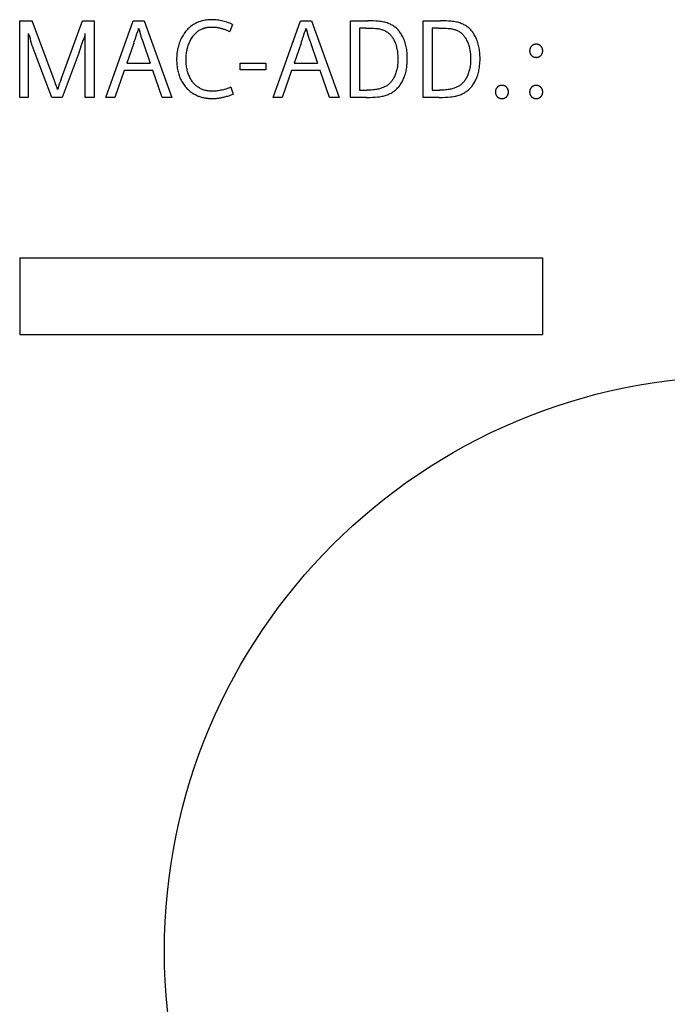
# Model space of a CAD drawing. Extents: x 0 to 594, y 0 to 420.
# Drawn here: x 197 to 215, y 241 to 269 of the extents above; entities that cross this region are included whole.
import ezdxf

# ---------------------------------------------------------------- set-up
doc = ezdxf.new("R2010")
doc.units = 0
doc.header["$LTSCALE"] = 32.67
doc.layers.add('10000_FRONT', color=7, linetype='CONTINUOUS')

msp = doc.modelspace()

# ---------------------------------------------------------------- linework, layer by layer
at = {"layer": '10000_FRONT', "color": 7, "linetype": 'CONTINUOUS'}
for p, q in [((196.914, 266.741), (196.914, 268.941)), ((196.914, 268.941), (197.268, 268.941)), ((198.099, 267.264), (198.711, 268.941)), ((198.711, 268.941), (199.051, 268.941)), ((199.051, 268.941), (199.051, 266.741)), ((199.383, 266.741), (200.165, 268.941)), ((200.165, 268.941), (200.487, 268.941)), ((200.487, 268.941), (201.275, 266.741)), ((203.02, 268.835), (202.938, 268.632)), ((204.182, 266.741), (204.964, 268.941)), ((204.964, 268.941), (205.286, 268.941)), ((205.286, 268.941), (206.074, 266.741)), ((206.404, 266.741), (206.404, 268.941)), ((206.404, 268.941), (206.896, 268.941)), ((206.658, 268.731), (206.658, 266.95)), ((206.843, 268.731), (206.658, 268.731)), ((208.489, 266.741), (208.489, 268.941)), ((208.489, 268.941), (208.981, 268.941)), ((208.743, 268.731), (208.743, 266.95)), ((208.928, 268.731), (208.743, 268.731)), ((197.156, 268.573), (197.156, 266.741)), ((198.796, 266.741), (198.796, 268.573)), ((200.287, 268.601), (200.298, 268.627)), ((205.086, 268.601), (205.097, 268.627)), ((198.741, 268.39), (198.754, 268.418)), ((200.187, 268.298), (199.987, 267.72)), ((200.187, 268.298), (200.202, 268.341)), ((200.453, 268.318), (200.654, 267.72)), ((204.986, 268.298), (204.786, 267.72)), ((204.986, 268.298), (205.001, 268.341)), ((205.252, 268.318), (205.453, 267.72)), ((197.31, 268.119), (197.332, 268.058)), ((197.84, 266.741), (197.355, 267.997)), ((198.62, 268.038), (198.134, 266.741)), ((199.987, 267.72), (200.654, 267.72)), ((203.236, 267.533), (203.236, 267.727)), ((203.236, 267.727), (203.971, 267.727)), ((203.971, 267.727), (203.971, 267.533)), ((204.786, 267.72), (205.453, 267.72)), ((199.911, 267.511), (199.64, 266.741)), ((200.73, 267.511), (199.911, 267.511)), ((201.001, 266.741), (200.73, 267.511)), ((203.971, 267.533), (203.236, 267.533)), ((204.71, 267.511), (204.44, 266.741)), ((205.529, 267.511), (204.71, 267.511)), ((205.8, 266.741), (205.529, 267.511)), ((198.056, 267.145), (198.05, 267.131)), ((198.064, 267.166), (198.056, 267.145)), ((198.071, 267.186), (198.064, 267.166)), ((198.08, 267.212), (198.071, 267.186)), ((198.099, 267.264), (198.08, 267.212)), ((202.969, 267.036), (203.033, 266.832)), ((197.156, 266.741), (196.914, 266.741)), ((198.134, 266.741), (197.84, 266.741)), ((199.051, 266.741), (198.796, 266.741)), ((199.64, 266.741), (199.383, 266.741)), ((201.275, 266.741), (201.001, 266.741)), ((204.44, 266.741), (204.182, 266.741)), ((206.074, 266.741), (205.8, 266.741)), ((206.862, 266.741), (206.404, 266.741)), ((206.658, 266.95), (206.88, 266.95)), ((208.947, 266.741), (208.489, 266.741)), ((208.743, 266.95), (208.965, 266.95)), ((196.914, 262.141), (196.914, 259.941)), ((196.914, 262.141), (211.914, 262.141)), ((211.914, 262.141), (211.914, 259.941)), ((196.914, 259.941), (211.914, 259.941))]:
    msp.add_line(p, q, dxfattribs=at)
for points in [[(197.927, 267.176), (197.921, 267.193), (197.915, 267.21), (197.909, 267.227), (197.903, 267.243), (197.268, 268.941)], [(200.298, 268.627), (200.301, 268.635), (200.304, 268.644), (200.308, 268.653), (200.31, 268.659), (200.311, 268.664), (200.313, 268.67), (200.315, 268.676), (200.317, 268.683), (200.318, 268.689), (200.32, 268.695), (200.321, 268.702), (200.322, 268.709), (200.323, 268.716), (200.324, 268.723)], [(200.324, 268.723), (200.327, 268.717), (200.33, 268.711), (200.332, 268.706), (200.335, 268.7), (200.337, 268.694), (200.34, 268.689), (200.342, 268.684), (200.343, 268.678), (200.345, 268.673), (200.347, 268.668), (200.348, 268.663), (200.35, 268.659), (200.351, 268.654), (200.352, 268.649), (200.354, 268.642), (200.355, 268.635), (200.357, 268.628), (200.358, 268.621)], [(203.02, 268.835), (202.981, 268.852), (202.941, 268.869), (202.901, 268.884), (202.86, 268.898), (202.819, 268.911), (202.781, 268.922), (202.741, 268.933), (202.702, 268.942), (202.662, 268.95), (202.622, 268.957), (202.584, 268.962), (202.545, 268.966), (202.507, 268.969), (202.468, 268.971), (202.429, 268.972), (202.389, 268.971), (202.35, 268.969), (202.31, 268.966), (202.271, 268.962), (202.233, 268.956), (202.196, 268.949), (202.159, 268.94), (202.123, 268.93), (202.087, 268.92), (202.053, 268.907), (202.018, 268.894), (201.985, 268.879), (201.955, 268.864), (201.926, 268.848), (201.897, 268.831), (201.869, 268.813), (201.842, 268.793), (201.815, 268.773), (201.789, 268.751), (201.764, 268.729), (201.739, 268.705), (201.716, 268.681), (201.693, 268.656), (201.672, 268.63), (201.65, 268.601), (201.629, 268.572), (201.609, 268.542), (201.59, 268.512), (201.572, 268.48), (201.555, 268.449), (201.537, 268.412), (201.52, 268.374), (201.504, 268.336), (201.49, 268.298), (201.477, 268.259), (201.465, 268.218), (201.455, 268.176), (201.445, 268.135), (201.437, 268.093), (201.431, 268.05), (201.425, 268.006), (201.421, 267.96), (201.417, 267.915), (201.416, 267.87), (201.415, 267.825), (201.416, 267.784), (201.417, 267.744), (201.419, 267.705), (201.423, 267.665), (201.427, 267.625), (201.433, 267.585), (201.44, 267.546), (201.448, 267.507), (201.457, 267.471), (201.466, 267.436), (201.477, 267.401), (201.489, 267.366), (201.501, 267.332), (201.515, 267.298), (201.531, 267.265), (201.547, 267.232), (201.564, 267.201), (201.582, 267.171), (201.601, 267.141), (201.621, 267.111), (201.642, 267.083), (201.664, 267.055), (201.688, 267.028), (201.712, 267.002), (201.735, 266.978), (201.758, 266.956), (201.783, 266.934), (201.808, 266.913), (201.834, 266.893), (201.86, 266.874), (201.888, 266.856), (201.916, 266.839), (201.948, 266.821), (201.982, 266.805), (202.016, 266.789)], [(202.969, 267.036), (202.934, 267.021), (202.899, 267.007), (202.864, 266.994), (202.828, 266.982), (202.792, 266.971), (202.757, 266.961), (202.723, 266.953), (202.687, 266.945), (202.652, 266.938), (202.617, 266.932), (202.582, 266.928), (202.547, 266.924), (202.513, 266.921), (202.478, 266.92), (202.443, 266.919), (202.412, 266.92), (202.381, 266.921), (202.35, 266.924), (202.32, 266.927), (202.291, 266.932), (202.263, 266.937), (202.235, 266.944), (202.207, 266.952), (202.181, 266.96), (202.155, 266.97), (202.129, 266.981), (202.104, 266.992), (202.081, 267.004), (202.059, 267.017), (202.037, 267.031), (202.015, 267.046), (201.995, 267.062), (201.974, 267.078), (201.955, 267.096), (201.936, 267.114), (201.918, 267.133), (201.9, 267.152), (201.884, 267.172), (201.868, 267.193), (201.852, 267.216), (201.837, 267.239), (201.823, 267.263), (201.809, 267.287), (201.796, 267.312), (201.785, 267.337), (201.772, 267.367), (201.76, 267.396), (201.749, 267.427), (201.739, 267.457), (201.729, 267.488), (201.721, 267.52), (201.713, 267.552), (201.707, 267.585), (201.701, 267.618), (201.696, 267.65), (201.692, 267.685), (201.689, 267.719), (201.687, 267.754), (201.686, 267.788), (201.685, 267.823), (201.686, 267.858), (201.687, 267.894), (201.689, 267.929), (201.692, 267.964), (201.696, 267.999), (201.701, 268.034), (201.707, 268.069), (201.713, 268.102), (201.72, 268.134), (201.729, 268.166), (201.738, 268.197), (201.748, 268.229), (201.759, 268.26), (201.771, 268.291), (201.783, 268.32), (201.797, 268.349), (201.811, 268.378), (201.826, 268.406), (201.842, 268.434), (201.86, 268.461), (201.878, 268.487), (201.894, 268.509), (201.91, 268.53), (201.927, 268.55), (201.946, 268.57), (201.964, 268.589), (201.984, 268.607), (202.004, 268.624), (202.025, 268.64), (202.045, 268.654), (202.066, 268.668), (202.087, 268.68), (202.109, 268.692), (202.132, 268.702), (202.154, 268.712)], [(202.154, 268.712), (202.168, 268.717), (202.182, 268.723), (202.196, 268.727), (202.21, 268.732), (202.226, 268.736), (202.242, 268.74), (202.257, 268.744), (202.273, 268.747), (202.289, 268.75), (202.305, 268.753), (202.321, 268.755), (202.337, 268.757), (202.353, 268.759), (202.369, 268.76), (202.385, 268.761), (202.401, 268.762), (202.417, 268.762), (202.434, 268.762), (202.451, 268.762), (202.469, 268.761), (202.487, 268.76), (202.505, 268.759), (202.522, 268.758), (202.54, 268.756), (202.557, 268.753), (202.575, 268.751), (202.592, 268.748), (202.611, 268.744), (202.63, 268.74), (202.649, 268.736), (202.668, 268.732), (202.687, 268.727), (202.705, 268.722), (202.724, 268.716), (202.742, 268.71), (202.761, 268.704), (202.783, 268.696), (202.806, 268.688), (202.828, 268.68), (202.851, 268.671), (202.873, 268.661), (202.895, 268.652), (202.917, 268.642), (202.938, 268.632)], [(205.097, 268.627), (205.1, 268.635), (205.103, 268.644), (205.107, 268.653), (205.109, 268.659), (205.11, 268.664), (205.112, 268.67), (205.114, 268.676), (205.116, 268.683), (205.117, 268.689), (205.119, 268.695), (205.12, 268.702), (205.121, 268.709), (205.122, 268.716), (205.123, 268.723)], [(205.123, 268.723), (205.126, 268.717), (205.129, 268.711), (205.131, 268.706), (205.134, 268.7), (205.136, 268.694), (205.139, 268.689), (205.141, 268.684), (205.142, 268.678), (205.144, 268.673), (205.146, 268.668), (205.147, 268.663), (205.149, 268.659), (205.15, 268.654), (205.151, 268.649), (205.153, 268.642), (205.154, 268.635), (205.156, 268.628), (205.157, 268.621)], [(206.843, 268.731), (206.92, 268.731), (206.997, 268.729), (207.058, 268.726), (207.12, 268.722), (207.152, 268.719), (207.183, 268.716), (207.214, 268.711), (207.238, 268.707), (207.262, 268.701), (207.286, 268.695), (207.31, 268.688), (207.333, 268.68), (207.356, 268.671), (207.379, 268.661), (207.4, 268.651), (207.42, 268.64), (207.44, 268.628), (207.459, 268.615), (207.478, 268.601), (207.496, 268.586), (207.513, 268.571), (207.531, 268.554), (207.547, 268.537), (207.562, 268.519), (207.577, 268.5), (207.591, 268.481), (207.605, 268.461), (207.618, 268.441), (207.632, 268.417), (207.645, 268.393), (207.657, 268.368), (207.668, 268.343), (207.679, 268.318), (207.689, 268.292), (207.698, 268.266), (207.708, 268.233), (207.718, 268.2), (207.726, 268.167), (207.734, 268.133), (207.74, 268.099), (207.746, 268.065), (207.751, 268.027), (207.755, 267.989), (207.758, 267.951), (207.76, 267.913), (207.762, 267.875), (207.762, 267.837), (207.762, 267.799), (207.76, 267.76), (207.758, 267.722), (207.755, 267.684), (207.751, 267.649), (207.746, 267.614), (207.74, 267.58), (207.732, 267.545), (207.725, 267.513), (207.716, 267.482), (207.706, 267.45), (207.695, 267.419), (207.685, 267.392), (207.673, 267.365), (207.661, 267.338), (207.648, 267.312), (207.634, 267.286), (207.62, 267.263), (207.605, 267.241), (207.59, 267.219), (207.574, 267.198), (207.557, 267.177), (207.54, 267.158), (207.522, 267.14), (207.503, 267.123), (207.484, 267.107), (207.464, 267.092), (207.444, 267.078), (207.423, 267.065), (207.402, 267.053), (207.381, 267.042), (207.359, 267.031), (207.336, 267.022), (207.313, 267.013), (207.286, 267.004), (207.259, 266.995), (207.231, 266.988), (207.203, 266.981), (207.175, 266.976), (207.147, 266.971), (207.119, 266.966), (207.079, 266.961), (207.04, 266.957), (207, 266.954), (206.96, 266.952), (206.92, 266.951), (206.88, 266.95)], [(206.862, 266.741), (206.947, 266.742), (207.033, 266.745), (207.108, 266.749), (207.182, 266.756), (207.225, 266.761), (207.268, 266.767), (207.31, 266.775), (207.34, 266.781), (207.37, 266.789), (207.4, 266.797), (207.429, 266.807), (207.459, 266.817), (207.487, 266.828), (207.516, 266.841), (207.543, 266.854), (207.569, 266.868), (207.594, 266.883), (207.619, 266.899), (207.643, 266.915), (207.667, 266.933), (207.69, 266.952), (207.712, 266.971), (207.733, 266.991), (207.755, 267.013), (207.775, 267.035), (207.795, 267.059), (207.813, 267.083), (207.831, 267.107), (207.848, 267.133), (207.865, 267.158), (207.88, 267.185), (207.897, 267.216), (207.913, 267.248), (207.927, 267.28), (207.941, 267.313), (207.953, 267.346), (207.965, 267.38), (207.976, 267.416), (207.986, 267.453), (207.995, 267.49), (208.003, 267.528), (208.009, 267.565), (208.015, 267.603), (208.022, 267.653), (208.026, 267.703), (208.03, 267.753), (208.032, 267.804), (208.032, 267.854), (208.032, 267.897), (208.03, 267.94), (208.028, 267.984), (208.024, 268.027), (208.02, 268.07), (208.014, 268.112), (208.008, 268.151), (208, 268.19), (207.992, 268.228), (207.982, 268.266), (207.972, 268.304), (207.96, 268.341), (207.948, 268.376), (207.934, 268.41), (207.92, 268.443), (207.904, 268.476), (207.887, 268.508), (207.869, 268.54), (207.854, 268.564), (207.839, 268.588), (207.822, 268.611), (207.805, 268.634), (207.787, 268.655), (207.768, 268.677), (207.749, 268.697), (207.728, 268.717), (207.708, 268.735), (207.686, 268.753), (207.664, 268.77), (207.642, 268.785), (207.618, 268.801), (207.595, 268.815), (207.57, 268.828), (207.546, 268.84), (207.515, 268.854), (207.483, 268.867), (207.452, 268.878), (207.42, 268.888), (207.387, 268.897), (207.354, 268.905), (207.321, 268.911), (207.28, 268.918), (207.24, 268.923), (207.199, 268.928), (207.128, 268.934), (207.057, 268.938), (206.976, 268.94), (206.896, 268.941)], [(208.928, 268.731), (209.005, 268.731), (209.082, 268.729), (209.144, 268.726), (209.205, 268.722), (209.237, 268.719), (209.268, 268.716), (209.299, 268.711), (209.323, 268.707), (209.347, 268.701), (209.371, 268.695), (209.395, 268.688), (209.418, 268.68), (209.441, 268.671), (209.464, 268.661), (209.485, 268.651), (209.505, 268.64), (209.525, 268.628), (209.544, 268.615), (209.563, 268.601), (209.581, 268.586), (209.599, 268.571), (209.616, 268.554), (209.632, 268.537), (209.648, 268.519), (209.662, 268.5), (209.677, 268.481), (209.69, 268.461), (209.703, 268.441), (209.717, 268.417), (209.73, 268.393), (209.742, 268.368), (209.753, 268.343), (209.764, 268.318), (209.774, 268.292), (209.783, 268.266), (209.794, 268.233), (209.803, 268.2), (209.811, 268.167), (209.819, 268.133), (209.825, 268.099), (209.831, 268.065), (209.836, 268.027), (209.84, 267.989), (209.843, 267.951), (209.846, 267.913), (209.847, 267.875), (209.847, 267.837), (209.847, 267.799), (209.845, 267.76), (209.843, 267.722), (209.84, 267.684), (209.836, 267.649), (209.831, 267.614), (209.825, 267.58), (209.817, 267.545), (209.81, 267.513), (209.801, 267.482), (209.791, 267.45), (209.78, 267.419), (209.77, 267.392), (209.758, 267.365), (209.746, 267.338), (209.733, 267.312), (209.719, 267.286), (209.705, 267.263), (209.69, 267.241), (209.675, 267.219), (209.659, 267.198), (209.642, 267.177), (209.625, 267.158), (209.607, 267.14), (209.588, 267.123), (209.569, 267.107), (209.549, 267.092), (209.529, 267.078), (209.508, 267.065), (209.487, 267.053), (209.466, 267.042), (209.444, 267.031), (209.421, 267.022), (209.399, 267.013), (209.372, 267.004), (209.344, 266.995), (209.316, 266.988), (209.289, 266.981), (209.261, 266.976), (209.232, 266.971), (209.204, 266.966), (209.164, 266.961), (209.125, 266.957), (209.085, 266.954), (209.045, 266.952), (209.005, 266.951), (208.965, 266.95)], [(208.947, 266.741), (209.032, 266.742), (209.118, 266.745), (209.193, 266.749), (209.267, 266.756), (209.31, 266.761), (209.353, 266.767), (209.395, 266.775), (209.425, 266.781), (209.455, 266.789), (209.485, 266.797), (209.515, 266.807), (209.544, 266.817), (209.572, 266.828), (209.601, 266.841), (209.628, 266.854), (209.654, 266.868), (209.68, 266.883), (209.704, 266.899), (209.729, 266.915), (209.752, 266.933), (209.775, 266.952), (209.797, 266.971), (209.818, 266.991), (209.84, 267.013), (209.86, 267.035), (209.88, 267.059), (209.899, 267.083), (209.916, 267.107), (209.934, 267.133), (209.95, 267.158), (209.965, 267.185), (209.982, 267.216), (209.998, 267.248), (210.012, 267.28), (210.026, 267.313), (210.038, 267.346), (210.05, 267.38), (210.061, 267.416), (210.071, 267.453), (210.08, 267.49), (210.088, 267.528), (210.094, 267.565), (210.1, 267.603), (210.107, 267.653), (210.111, 267.703), (210.115, 267.753), (210.117, 267.804), (210.117, 267.854), (210.117, 267.897), (210.115, 267.94), (210.113, 267.984), (210.11, 268.027), (210.105, 268.07), (210.099, 268.112), (210.093, 268.151), (210.086, 268.19), (210.077, 268.228), (210.067, 268.266), (210.057, 268.304), (210.045, 268.341), (210.033, 268.376), (210.019, 268.41), (210.005, 268.443), (209.989, 268.476), (209.972, 268.508), (209.954, 268.54), (209.939, 268.564), (209.924, 268.588), (209.907, 268.611), (209.89, 268.634), (209.872, 268.655), (209.853, 268.677), (209.834, 268.697), (209.813, 268.717), (209.793, 268.735), (209.771, 268.753), (209.749, 268.77), (209.727, 268.785), (209.703, 268.801), (209.68, 268.815), (209.655, 268.828), (209.631, 268.84), (209.6, 268.854), (209.569, 268.867), (209.537, 268.878), (209.505, 268.888), (209.472, 268.897), (209.439, 268.905), (209.406, 268.911), (209.366, 268.918), (209.325, 268.923), (209.284, 268.928), (209.213, 268.934), (209.142, 268.938), (209.061, 268.94), (208.981, 268.941)], [(197.156, 268.573), (197.161, 268.565), (197.166, 268.557), (197.17, 268.549), (197.174, 268.542), (197.178, 268.534), (197.181, 268.527), (197.185, 268.52), (197.188, 268.513), (197.191, 268.506), (197.193, 268.5), (197.196, 268.493), (197.198, 268.487), (197.201, 268.478), (197.204, 268.469), (197.207, 268.46), (197.209, 268.451), (197.211, 268.442), (197.213, 268.434), (197.215, 268.426), (197.216, 268.418), (197.218, 268.407), (197.222, 268.386)], [(198.754, 268.418), (198.759, 268.427), (198.763, 268.436), (198.767, 268.446), (198.771, 268.456), (198.773, 268.463), (198.776, 268.47), (198.778, 268.478), (198.781, 268.485), (198.783, 268.493), (198.785, 268.501), (198.787, 268.509), (198.789, 268.517), (198.79, 268.526), (198.792, 268.535), (198.793, 268.544), (198.794, 268.553), (198.795, 268.563), (198.796, 268.573)], [(200.202, 268.341), (200.209, 268.363), (200.217, 268.385), (200.224, 268.407), (200.231, 268.429), (200.238, 268.451), (200.242, 268.463)], [(200.242, 268.463), (200.256, 268.511), (200.26, 268.523), (200.264, 268.535), (200.267, 268.547), (200.271, 268.559), (200.275, 268.57), (200.279, 268.582), (200.284, 268.593), (200.287, 268.601)], [(200.358, 268.621), (200.361, 268.607), (200.362, 268.601), (200.363, 268.594), (200.365, 268.587), (200.367, 268.577), (200.37, 268.568), (200.372, 268.558), (200.375, 268.548), (200.378, 268.538), (200.381, 268.528), (200.385, 268.518), (200.388, 268.507), (200.392, 268.497), (200.41, 268.445)], [(200.41, 268.445), (200.416, 268.427), (200.422, 268.408)], [(205.001, 268.341), (205.008, 268.363), (205.016, 268.385), (205.023, 268.407), (205.03, 268.429), (205.037, 268.451), (205.041, 268.463)], [(205.041, 268.463), (205.055, 268.511), (205.059, 268.523), (205.063, 268.535), (205.066, 268.547), (205.07, 268.559), (205.074, 268.57), (205.078, 268.582), (205.083, 268.593), (205.086, 268.601)], [(205.157, 268.621), (205.16, 268.607), (205.161, 268.601), (205.162, 268.594), (205.164, 268.587), (205.166, 268.577), (205.169, 268.568), (205.171, 268.558), (205.174, 268.548), (205.177, 268.538), (205.18, 268.528), (205.184, 268.518), (205.187, 268.507), (205.191, 268.497), (205.209, 268.445)], [(205.209, 268.445), (205.215, 268.427), (205.221, 268.408)], [(197.222, 268.386), (197.224, 268.375), (197.226, 268.364), (197.228, 268.353), (197.231, 268.342), (197.234, 268.33), (197.237, 268.319), (197.241, 268.307), (197.245, 268.295), (197.249, 268.283), (197.253, 268.271), (197.257, 268.259), (197.262, 268.247), (197.266, 268.235), (197.271, 268.222), (197.29, 268.173)], [(197.29, 268.173), (197.294, 268.161), (197.302, 268.14), (197.31, 268.119)], [(198.62, 268.038), (198.629, 268.065), (198.639, 268.092), (198.649, 268.119), (198.658, 268.146), (198.667, 268.174), (198.671, 268.189), (198.69, 268.248)], [(198.69, 268.248), (198.694, 268.263), (198.699, 268.277), (198.703, 268.292), (198.708, 268.306), (198.713, 268.32), (198.718, 268.334), (198.724, 268.348), (198.729, 268.361), (198.733, 268.371), (198.737, 268.38), (198.741, 268.39)], [(200.422, 268.408), (200.435, 268.372), (200.453, 268.318)], [(205.221, 268.408), (205.234, 268.372), (205.252, 268.318)], [(211.597, 268.216), (211.592, 268.211), (211.588, 268.207), (211.584, 268.202), (211.58, 268.197), (211.576, 268.192), (211.573, 268.187), (211.569, 268.182), (211.566, 268.176), (211.563, 268.171), (211.56, 268.166), (211.557, 268.16), (211.555, 268.154), (211.553, 268.149), (211.551, 268.143), (211.549, 268.137), (211.547, 268.131), (211.546, 268.125), (211.544, 268.118), (211.543, 268.112), (211.542, 268.105), (211.542, 268.099), (211.541, 268.092), (211.541, 268.086), (211.541, 268.079), (211.541, 268.073), (211.541, 268.066), (211.542, 268.06), (211.542, 268.053), (211.543, 268.047), (211.544, 268.041), (211.546, 268.034), (211.547, 268.028), (211.549, 268.022), (211.551, 268.016), (211.553, 268.01), (211.555, 268.005), (211.557, 267.999), (211.56, 267.993), (211.563, 267.988), (211.566, 267.983), (211.569, 267.977), (211.573, 267.972), (211.576, 267.967), (211.58, 267.961), (211.584, 267.956), (211.588, 267.952), (211.592, 267.947), (211.597, 267.943), (211.601, 267.938), (211.606, 267.934), (211.61, 267.931), (211.615, 267.927), (211.62, 267.923), (211.625, 267.92), (211.63, 267.917), (211.635, 267.914), (211.64, 267.911), (211.646, 267.909), (211.651, 267.906), (211.656, 267.904), (211.662, 267.902), (211.668, 267.9), (211.673, 267.898), (211.679, 267.897), (211.685, 267.896), (211.691, 267.894), (211.697, 267.893), (211.704, 267.893), (211.71, 267.892), (211.716, 267.892), (211.723, 267.891), (211.729, 267.891), (211.735, 267.891), (211.741, 267.892), (211.748, 267.892), (211.754, 267.893), (211.76, 267.893), (211.766, 267.894), (211.773, 267.896), (211.779, 267.897), (211.784, 267.898), (211.79, 267.9), (211.796, 267.902), (211.801, 267.904), (211.807, 267.906), (211.812, 267.909), (211.817, 267.911), (211.823, 267.914), (211.828, 267.917), (211.833, 267.92), (211.838, 267.923), (211.843, 267.927), (211.847, 267.931), (211.852, 267.934), (211.856, 267.938), (211.861, 267.942)], [(211.861, 267.942), (211.865, 267.947), (211.87, 267.952), (211.874, 267.956), (211.878, 267.961), (211.881, 267.966), (211.885, 267.972), (211.889, 267.977), (211.892, 267.983), (211.895, 267.988), (211.898, 267.993), (211.9, 267.999), (211.903, 268.005), (211.905, 268.01), (211.907, 268.016), (211.909, 268.022), (211.911, 268.028), (211.912, 268.034), (211.913, 268.041), (211.914, 268.047), (211.915, 268.053), (211.916, 268.06), (211.916, 268.066), (211.917, 268.073), (211.917, 268.079), (211.917, 268.086), (211.916, 268.092), (211.916, 268.098), (211.915, 268.105), (211.914, 268.111), (211.913, 268.118), (211.912, 268.124), (211.911, 268.13), (211.909, 268.136), (211.907, 268.142), (211.905, 268.148), (211.903, 268.154), (211.9, 268.159), (211.898, 268.165), (211.895, 268.17), (211.892, 268.176), (211.889, 268.181), (211.885, 268.187), (211.881, 268.192), (211.878, 268.197), (211.874, 268.202), (211.87, 268.207), (211.865, 268.211), (211.861, 268.216), (211.857, 268.22), (211.852, 268.224), (211.848, 268.228), (211.843, 268.231), (211.838, 268.235), (211.833, 268.238), (211.828, 268.241), (211.823, 268.244), (211.818, 268.247), (211.813, 268.25), (211.807, 268.252), (211.802, 268.254), (211.797, 268.256), (211.791, 268.258), (211.786, 268.26), (211.78, 268.261), (211.774, 268.263), (211.768, 268.264), (211.762, 268.265), (211.756, 268.266), (211.75, 268.266), (211.744, 268.267), (211.738, 268.267), (211.732, 268.267), (211.726, 268.267), (211.719, 268.267), (211.713, 268.266), (211.706, 268.266), (211.7, 268.265), (211.694, 268.264), (211.687, 268.263), (211.681, 268.261), (211.675, 268.26), (211.669, 268.258), (211.664, 268.256), (211.658, 268.254), (211.652, 268.252), (211.647, 268.25), (211.641, 268.247), (211.636, 268.244), (211.631, 268.241), (211.626, 268.238), (211.62, 268.235), (211.616, 268.231), (211.611, 268.228), (211.606, 268.224), (211.601, 268.22), (211.597, 268.216)], [(197.332, 268.058), (197.34, 268.038), (197.347, 268.017), (197.355, 267.997)], [(197.941, 267.132), (197.932, 267.159), (197.927, 267.176)], [(197.968, 267.062), (197.965, 267.068), (197.963, 267.074), (197.959, 267.082), (197.956, 267.09), (197.953, 267.098), (197.95, 267.106), (197.947, 267.115), (197.944, 267.124), (197.941, 267.132)], [(197.998, 266.969), (197.997, 266.974), (197.997, 266.979), (197.996, 266.984), (197.995, 266.989), (197.994, 266.993), (197.993, 266.998), (197.992, 267.002), (197.991, 267.006), (197.989, 267.01), (197.988, 267.014), (197.987, 267.018), (197.985, 267.022), (197.984, 267.026), (197.981, 267.032), (197.979, 267.038), (197.976, 267.044), (197.968, 267.062)], [(198.026, 267.046), (198.024, 267.04), (198.023, 267.036), (198.022, 267.031), (198.021, 267.027), (198.02, 267.022), (198.019, 267.017), (198.017, 267.013), (198.016, 267.008), (198.014, 267.004), (198.013, 267.001), (198.011, 266.997), (198.01, 266.993), (198.008, 266.989), (198.006, 266.986), (198.004, 266.982), (198.002, 266.978), (198, 266.973), (197.998, 266.969)], [(198.05, 267.131), (198.048, 267.124), (198.045, 267.117), (198.043, 267.111), (198.041, 267.104), (198.038, 267.097), (198.036, 267.09), (198.034, 267.084), (198.033, 267.077), (198.031, 267.071), (198.03, 267.065), (198.028, 267.058), (198.026, 267.046)], [(210.614, 267.034), (210.61, 267.03), (210.605, 267.025), (210.601, 267.021), (210.597, 267.016), (210.593, 267.011), (210.59, 267.006), (210.586, 267), (210.583, 266.995), (210.58, 266.99), (210.577, 266.984), (210.575, 266.978), (210.572, 266.973), (210.57, 266.967), (210.568, 266.961), (210.566, 266.955), (210.564, 266.949), (210.563, 266.943), (210.562, 266.937), (210.561, 266.93), (210.56, 266.924), (210.559, 266.917), (210.559, 266.911), (210.558, 266.904), (210.558, 266.898), (210.558, 266.891), (210.559, 266.885), (210.559, 266.878), (210.56, 266.872), (210.561, 266.865), (210.562, 266.859), (210.563, 266.853), (210.564, 266.847), (210.566, 266.841), (210.568, 266.835), (210.57, 266.829), (210.572, 266.823), (210.575, 266.817), (210.577, 266.812), (210.58, 266.806), (210.583, 266.801), (210.586, 266.796), (210.59, 266.79), (210.593, 266.785), (210.597, 266.78), (210.601, 266.775), (210.605, 266.77), (210.61, 266.766), (210.614, 266.761), (210.618, 266.757), (210.623, 266.753), (210.627, 266.749), (210.632, 266.745), (210.637, 266.742), (210.642, 266.739), (210.647, 266.736), (210.652, 266.733), (210.657, 266.73), (210.663, 266.727), (210.668, 266.725), (210.674, 266.723), (210.679, 266.72), (210.685, 266.719), (210.69, 266.717), (210.696, 266.715), (210.702, 266.714), (210.709, 266.713), (210.715, 266.712), (210.721, 266.711), (210.727, 266.711), (210.733, 266.71), (210.74, 266.71), (210.746, 266.71), (210.752, 266.71), (210.759, 266.71), (210.765, 266.711), (210.771, 266.711), (210.777, 266.712), (210.784, 266.713), (210.79, 266.714), (210.796, 266.715), (210.802, 266.717), (210.807, 266.719), (210.813, 266.72), (210.818, 266.723), (210.824, 266.725), (210.829, 266.727), (210.835, 266.73), (210.84, 266.733), (210.845, 266.736), (210.85, 266.739), (210.855, 266.742), (210.86, 266.745), (210.865, 266.749), (210.869, 266.753), (210.874, 266.757), (210.878, 266.761)], [(210.878, 266.761), (210.882, 266.765), (210.887, 266.77), (210.891, 266.775), (210.895, 266.78), (210.899, 266.785), (210.902, 266.79), (210.906, 266.796), (210.909, 266.801), (210.912, 266.806), (210.915, 266.812), (210.918, 266.817), (210.92, 266.823), (210.922, 266.829), (210.924, 266.835), (210.926, 266.841), (210.928, 266.847), (210.929, 266.853), (210.931, 266.859), (210.932, 266.865), (210.932, 266.872), (210.933, 266.878), (210.934, 266.885), (210.934, 266.891), (210.934, 266.898), (210.934, 266.904), (210.934, 266.911), (210.933, 266.917), (210.932, 266.924), (210.932, 266.93), (210.931, 266.937), (210.929, 266.943), (210.928, 266.949), (210.926, 266.955), (210.924, 266.961), (210.922, 266.967), (210.92, 266.973), (210.918, 266.978), (210.915, 266.984), (210.912, 266.99), (210.909, 266.995), (210.906, 267), (210.902, 267.006), (210.899, 267.011), (210.895, 267.016), (210.891, 267.02), (210.887, 267.025), (210.882, 267.03), (210.878, 267.034), (210.874, 267.038), (210.869, 267.042), (210.865, 267.046), (210.86, 267.05), (210.855, 267.053), (210.85, 267.057), (210.845, 267.06), (210.84, 267.063), (210.835, 267.065), (210.83, 267.068), (210.825, 267.07), (210.819, 267.073), (210.814, 267.075), (210.808, 267.077), (210.803, 267.078), (210.797, 267.08), (210.791, 267.081), (210.785, 267.082), (210.779, 267.083), (210.773, 267.084), (210.767, 267.085), (210.761, 267.085), (210.755, 267.085), (210.749, 267.085), (210.743, 267.085), (210.736, 267.085), (210.73, 267.085), (210.724, 267.084), (210.717, 267.083), (210.711, 267.082), (210.705, 267.081), (210.698, 267.08), (210.692, 267.078), (210.687, 267.077), (210.681, 267.075), (210.675, 267.073), (210.67, 267.07), (210.664, 267.068), (210.659, 267.065), (210.653, 267.063), (210.648, 267.06), (210.643, 267.057), (210.638, 267.053), (210.633, 267.05), (210.628, 267.046), (210.623, 267.042), (210.619, 267.038), (210.614, 267.034)], [(211.597, 267.034), (211.592, 267.03), (211.588, 267.025), (211.584, 267.021), (211.58, 267.016), (211.576, 267.011), (211.573, 267.006), (211.569, 267), (211.566, 266.995), (211.563, 266.99), (211.56, 266.984), (211.557, 266.978), (211.555, 266.973), (211.553, 266.967), (211.551, 266.961), (211.549, 266.955), (211.547, 266.949), (211.546, 266.943), (211.544, 266.937), (211.543, 266.93), (211.542, 266.924), (211.542, 266.917), (211.541, 266.911), (211.541, 266.904), (211.541, 266.898), (211.541, 266.891), (211.541, 266.885), (211.542, 266.878), (211.542, 266.872), (211.543, 266.865), (211.544, 266.859), (211.546, 266.853), (211.547, 266.847), (211.549, 266.841), (211.551, 266.835), (211.553, 266.829), (211.555, 266.823), (211.557, 266.817), (211.56, 266.812), (211.563, 266.806), (211.566, 266.801), (211.569, 266.796), (211.573, 266.79), (211.576, 266.785), (211.58, 266.78), (211.584, 266.775), (211.588, 266.77), (211.592, 266.766), (211.597, 266.761), (211.601, 266.757), (211.606, 266.753), (211.61, 266.749), (211.615, 266.745), (211.62, 266.742), (211.625, 266.739), (211.63, 266.736), (211.635, 266.733), (211.64, 266.73), (211.646, 266.727), (211.651, 266.725), (211.656, 266.723), (211.662, 266.72), (211.668, 266.719), (211.673, 266.717), (211.679, 266.715), (211.685, 266.714), (211.691, 266.713), (211.697, 266.712), (211.704, 266.711), (211.71, 266.711), (211.716, 266.71), (211.723, 266.71), (211.729, 266.71), (211.735, 266.71), (211.741, 266.71), (211.748, 266.711), (211.754, 266.711), (211.76, 266.712), (211.766, 266.713), (211.773, 266.714), (211.779, 266.715), (211.784, 266.717), (211.79, 266.719), (211.796, 266.72), (211.801, 266.723), (211.807, 266.725), (211.812, 266.727), (211.817, 266.73), (211.823, 266.733), (211.828, 266.736), (211.833, 266.739), (211.838, 266.742), (211.843, 266.745), (211.847, 266.749), (211.852, 266.753), (211.856, 266.757), (211.861, 266.761)], [(211.861, 266.761), (211.865, 266.765), (211.87, 266.77), (211.874, 266.775), (211.878, 266.78), (211.881, 266.785), (211.885, 266.79), (211.889, 266.796), (211.892, 266.801), (211.895, 266.806), (211.898, 266.812), (211.9, 266.817), (211.903, 266.823), (211.905, 266.829), (211.907, 266.835), (211.909, 266.841), (211.911, 266.847), (211.912, 266.853), (211.913, 266.859), (211.914, 266.865), (211.915, 266.872), (211.916, 266.878), (211.916, 266.885), (211.917, 266.891), (211.917, 266.898), (211.917, 266.904), (211.916, 266.911), (211.916, 266.917), (211.915, 266.924), (211.914, 266.93), (211.913, 266.937), (211.912, 266.943), (211.911, 266.949), (211.909, 266.955), (211.907, 266.961), (211.905, 266.967), (211.903, 266.973), (211.9, 266.978), (211.898, 266.984), (211.895, 266.99), (211.892, 266.995), (211.889, 267), (211.885, 267.006), (211.881, 267.011), (211.878, 267.016), (211.874, 267.02), (211.87, 267.025), (211.865, 267.03), (211.861, 267.034), (211.856, 267.038), (211.852, 267.042), (211.848, 267.046), (211.843, 267.05), (211.838, 267.053), (211.833, 267.057), (211.828, 267.06), (211.823, 267.063), (211.818, 267.065), (211.813, 267.068), (211.807, 267.07), (211.802, 267.073), (211.797, 267.075), (211.791, 267.077), (211.786, 267.078), (211.78, 267.08), (211.774, 267.081), (211.768, 267.082), (211.762, 267.083), (211.756, 267.084), (211.75, 267.085), (211.744, 267.085), (211.738, 267.085), (211.732, 267.085), (211.726, 267.085), (211.719, 267.085), (211.713, 267.085), (211.706, 267.084), (211.7, 267.083), (211.694, 267.082), (211.687, 267.081), (211.681, 267.08), (211.675, 267.078), (211.669, 267.077), (211.664, 267.075), (211.658, 267.073), (211.652, 267.07), (211.647, 267.068), (211.641, 267.065), (211.636, 267.063), (211.631, 267.06), (211.626, 267.057), (211.62, 267.053), (211.616, 267.05), (211.611, 267.046), (211.606, 267.042), (211.601, 267.038), (211.597, 267.034)], [(202.016, 266.789), (202.036, 266.781), (202.056, 266.774), (202.076, 266.766), (202.097, 266.76), (202.117, 266.753), (202.138, 266.748), (202.159, 266.742), (202.18, 266.737), (202.202, 266.733), (202.223, 266.728), (202.245, 266.725), (202.266, 266.721), (202.288, 266.719), (202.31, 266.716), (202.332, 266.714), (202.354, 266.712), (202.376, 266.711), (202.397, 266.71), (202.419, 266.71), (202.441, 266.71), (202.468, 266.71), (202.495, 266.711), (202.522, 266.712), (202.549, 266.714), (202.576, 266.717), (202.603, 266.72), (202.63, 266.723), (202.658, 266.728), (202.687, 266.732), (202.715, 266.738), (202.743, 266.744), (202.771, 266.75), (202.799, 266.757), (202.827, 266.764), (202.857, 266.773), (202.887, 266.781), (202.916, 266.791), (202.946, 266.801), (202.975, 266.811), (203.004, 266.821), (203.033, 266.832)]]:
    msp.add_lwpolyline(points, dxfattribs=at)
msp.add_circle((217.564, 242.241), 16.5, dxfattribs=at)

doc.saveas('drawing.dxf')
